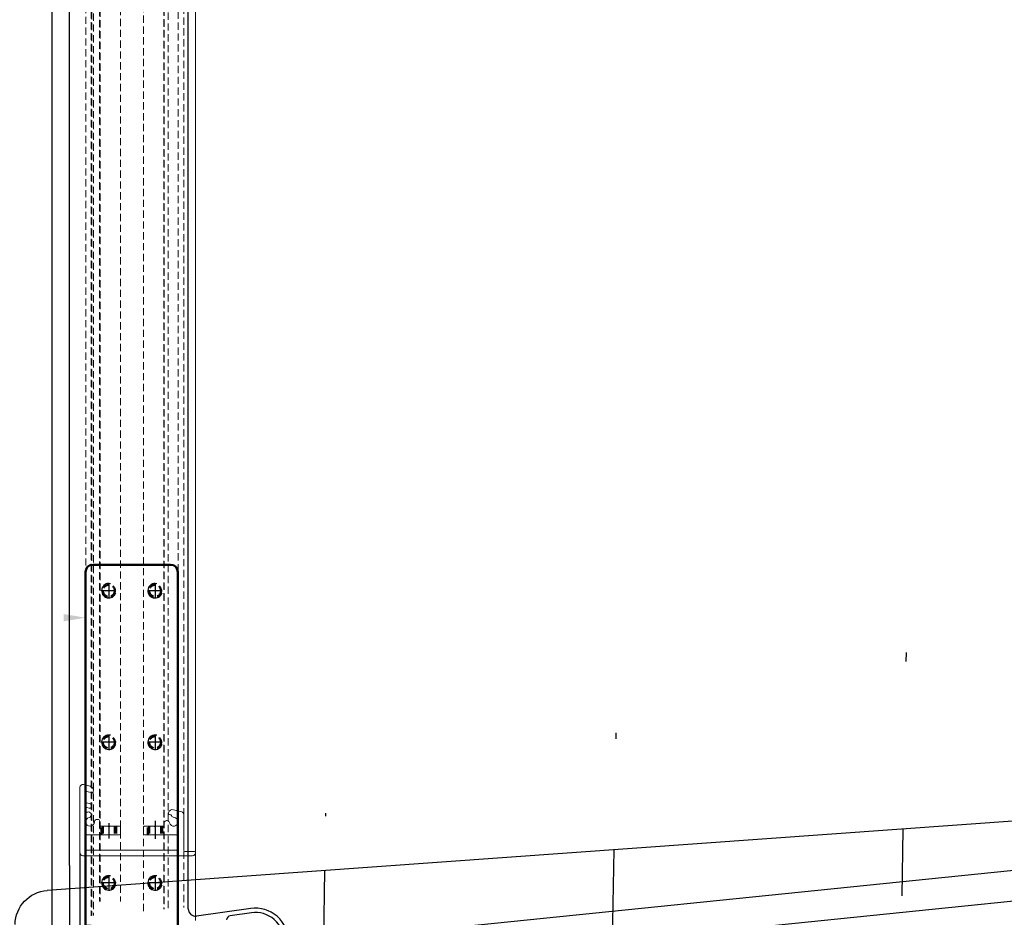
# Model space of a CAD drawing. Extents: x 32320 to 50760, y -14259 to -6471.
# Drawn here: x 35969 to 36310, y -7491 to -7181 of the extents above; entities that cross this region are included whole.
import ezdxf

# ---------------------------------------------------------------- set-up
doc = ezdxf.new("R2010")
doc.units = 0
doc.header["$LTSCALE"] = 10
doc.header["$MEASUREMENT"] = 0
doc.header["$PDMODE"] = 2
for name, pattern in [('CENTER', [2, 1.25, -0.25, 0.25, -0.25]), ('HIDDEN', [0.375, 0.25, -0.125]), ('TRATTEGGIATA2', [0.375, 0.25, -0.125])]:
    doc.linetypes.add(name, pattern=pattern)
doc.layers.get('0').update_dxf_attribs({"linetype": 'CONTINUOUS'})
doc.layers.get('Defpoints').update_dxf_attribs({"linetype": 'CONTINUOUS'})
for name, color, linetype in [('ASSI', 1, 'CENTER'), ('fianco', 5, 'CONTINUOUS'), ('LAVORO', 7, 'CONTINUOUS'), ('PALLINATURA', 7, 'CONTINUOUS'), ('PRO-SUP-VE', 7, 'CONTINUOUS'), ('quote', 2, 'CONTINUOUS'), ('STAFFA_DI_FISSAG', 7, 'CONTINUOUS')]:
    doc.layers.add(name, color=color, linetype=linetype)
doc.layers.add('VETRO', color=7, linetype='CONTINUOUS', true_color=0xccf2ff)
doc.layers.add('Visibile (ISO)', color=7, linetype='CONTINUOUS', lineweight=50)
doc.styles.add('ROMAND', font='romand.shx')
doc.dimstyles.new('FRENK10', dxfattribs={"dimscale": 5, "dimtxt": 2.5, "dimasz": 2.5, "dimexe": 1, "dimexo": 2, "dimgap": 1, "dimtad": 1, "dimdec": 1, "dimzin": 0, "dimdsep": 46, "dimtxsty": 'ROMAND', "dimcen": 0, "dimadec": 1, "dimazin": 0, "dimtfac": 1.4, "dimtdec": 1, "dimtofl": 0, "dimtmove": 0, "dimatfit": 0, "dimfxl": 1, "dimtolj": 1, "dimtzin": 0, "dimarcsym": 0})

# ---------------------------------------------------------------- blocks, each defined once
blk = doc.blocks.new('A$C29072172')
at = {"linetype": 'Continuous'}
h = blk.add_hatch(dxfattribs=at)
h.set_pattern_fill('GOST_WOOD', color=5, scale=50)
h.set_pattern_definition([(90, (0, 0), (300, -2e-14), [500, -100]), (90, (100, -100), (300, -2e-14), [300, -75, 150, -75]), (90, (200, -250), (300, -2e-14), [500, -100])])
edge = h.paths.add_edge_path()
edge.add_line((-261.3, 121.82), (485.84, 55.12))
edge.add_line((-517.5, 351.73), (-272.79, 347.03))
edge.add_line((-264.95, 339.03), (-264.95, 125.8))
edge.add_arc((-272.95, 339.03), 8, 0, 88.9013)
edge.add_arc((-517.65, 343.73), 8, 88.9013, 180)
edge.add_line((-525.64, 301.72), (-500.75, 3.67))
edge.add_line((496.77, 0), (-496.77, 0))
edge.add_line((496.77, 43.17), (496.77, 0))
edge.add_arc((484.77, 43.17), 12, 0, 84.8987)
edge.add_line((-525.65, 343.73), (-525.65, 302.05))
edge.add_arc((-260.95, 125.8), 4, 180, 264.9454)
at = {"layer": 'fianco'}
blk.add_line((-261.3, 121.82), (485.84, 55.12), dxfattribs=at)
blk.add_arc((484.77, 43.17), 12, 0, 84.8987, dxfattribs=at)
blk = doc.blocks.new('*D112')
at = {"layer": 'Defpoints', "color": 0, "linetype": 'Continuous', "transparency": 16777216}
for p in [(35346.69, -6775.45), (35981.73, -6775.45), (36160.53, -8151.72)]:
    blk.add_point(p, dxfattribs=at)
at = {"layer": 'quote', "color": 0, "linetype": 'Continuous', "lineweight": -2, "transparency": 16777216}
for p, q in [((35971.73, -6775.45), (35341.69, -6775.45)), ((35346.69, -8126.72), (35346.69, -6800.45)), ((36150.53, -8151.72), (35341.69, -8151.72))]:
    blk.add_line(p, q, dxfattribs=at)
at = {"layer": 'quote', "color": 0, "linetype": 'Continuous', "transparency": 16777216}
for points in [[(35342.53, -6800.45), (35350.86, -6800.45), (35346.69, -6775.45)], [(35342.53, -8126.72), (35350.86, -8126.72), (35346.69, -8151.72)]]:
    blk.add_solid(points, dxfattribs=at)
at = {"layer": 'quote', "color": 0, "linetype": 'Continuous', "transparency": 16777216, "insert": (35329.19, -7463.58), "char_height": 25, "attachment_point": 5, "rotation": 90, "style": 'ROMAND'}
blk.add_mtext('\\A1;1376.0', dxfattribs=at)
blk = doc.blocks.new('df')
at = {"layer": 'ASSI'}
for p, q in [((49697.31, 4471.95), (49697.31, 4466.62)), ((49713.31, 4472.74), (49713.31, 4466.49))]:
    blk.add_line(p, q, dxfattribs=at)
at = {"layer": 'Visibile (ISO)', "color": 92, "lineweight": 15}
for p, q in [((49687.31, 4461.64), (49687.31, 4484.34)), ((49688.57, 4485.31), (49690.86, 4484.69)), ((49689.31, 4482.65), (49689.31, 4479.27)), ((49691.51, 4482.45), (49689.69, 4482.94)), ((49691.92, 4482.85), (49691.87, 4482.66)), ((49689.53, 4478.98), (49690.9, 4478.61)), ((49690.51, 4477.16), (49689.69, 4477.38)), ((49689.31, 4477.09), (49689.31, 4476)), ((49717.86, 4475.34), (49717.92, 4475.54)), ((49718.8, 4474.78), (49718.08, 4474.98)), ((49719.03, 4474.55), (49719.01, 4474.59)), ((49719.75, 4476.6), (49722.57, 4475.84)), ((49723.31, 4474.88), (49723.31, 4462.44)), ((49694.41, 4470.89), (49696.88, 4470.89)), ((49697.73, 4470.89), (49701.01, 4470.89)), ((49701.31, 4470.59), (49701.31, 4468.19)), ((49709.31, 4468.19), (49709.31, 4470.59)), ((49709.61, 4470.89), (49712.88, 4470.89)), ((49713.73, 4470.89), (49716.2, 4470.89)), ((49689.31, 4467.59), (49689.31, 4462.94)), ((49701.01, 4467.89), (49689.61, 4467.89)), ((49721.01, 4467.89), (49709.61, 4467.89)), ((49721.31, 4462.94), (49721.31, 4467.59)), ((49726.31, 4460.64), (49688.31, 4460.64)), ((49689.61, 4462.64), (49721.01, 4462.64)), ((49723.61, 4462.14), (49727.01, 4462.14)), ((49727.31, 4461.84), (49727.31, 4461.64))]:
    blk.add_line(p, q, dxfattribs=at)
at = {"layer": 'Visibile (ISO)', "color": 4, "linetype": 'TRATTEGGIATA2'}
for p, q in [((49694.81, 4467.89), (49694.81, 4470.89)), ((49695.24, 4470.89), (49695.24, 4467.89)), ((49699.38, 4470.89), (49699.38, 4467.89)), ((49699.81, 4470.89), (49699.81, 4467.89)), ((49710.81, 4467.89), (49710.81, 4470.89)), ((49711.24, 4470.89), (49711.24, 4467.89)), ((49715.38, 4470.89), (49715.38, 4467.89)), ((49715.81, 4470.89), (49715.81, 4467.89))]:
    blk.add_line(p, q, dxfattribs=at)
at = {"layer": 'Visibile (ISO)', "color": 92, "lineweight": 15}
for centre, radius, start, end in [((49688.31, 4484.34), 1, 75, 180), ((49690.48, 4483.24), 1.5, 345, 75), ((49689.61, 4482.65), 0.3, 75, 180), ((49691.58, 4482.74), 0.3, 255, 345), ((49689.61, 4479.27), 0.3, 180, 255), ((49689.61, 4477.09), 0.3, 75, 180), ((49690.71, 4477.89), 0.75, 255, 75), ((49689.61, 4476), 0.3, 180, 288.4085), ((49690.81, 4472.39), 1.5, 103.5782, 356.4218), ((49690.81, 4472.39), 3.5, 103.5782, 108.4085), ((49690.22, 4474.82), 1, 283.5782, 103.5782), ((49718.15, 4475.26), 0.3, 165, 255), ((49719.36, 4475.15), 1.5, 75, 165), ((49719.81, 4472.39), 1.5, 193.5782, 86.4218), ((49718.73, 4474.49), 0.3, 20, 75), ((49719.96, 4474.89), 1, 200, 266.4218), ((49722.31, 4474.88), 1, 0, 75), ((49693.3, 4472.24), 1, 110, 176.4218), ((49693.3, 4472.24), 1, 356.4218, 110), ((49694.41, 4471.19), 0.3, 161.5915, 270), ((49690.81, 4472.39), 3.5, 341.5915, 356.4218), ((49696.88, 4470.59), 0.3, 45, 90), ((49697.31, 4471.02), 0.3, 225, 315), ((49697.73, 4470.59), 0.3, 90, 135), ((49701.01, 4470.59), 0.3, 0, 90), ((49709.61, 4470.59), 0.3, 90, 180), ((49712.88, 4470.59), 0.3, 45, 90), ((49713.31, 4471.02), 0.3, 225, 315), ((49713.73, 4470.59), 0.3, 90, 135), ((49716.2, 4471.19), 0.3, 270, 18.4085), ((49717.38, 4471.81), 1, 80, 193.5782), ((49719.81, 4472.39), 3.5, 193.5782, 198.4085), ((49717.38, 4471.81), 1, 13.5782, 80), ((49689.61, 4467.59), 0.3, 90, 180), ((49701.01, 4468.19), 0.3, 270, 0), ((49709.61, 4468.19), 0.3, 180, 270), ((49721.01, 4467.59), 0.3, 0, 90), ((49688.31, 4461.64), 1, 180, 270), ((49689.61, 4462.94), 0.3, 180, 270), ((49721.01, 4462.94), 0.3, 270, 0), ((49723.61, 4462.44), 0.3, 180, 270), ((49726.31, 4461.64), 1, 270, 0), ((49727.01, 4461.84), 0.3, 0, 90)]:
    blk.add_arc(centre, radius, start, end, dxfattribs=at)
blk = doc.blocks.new('A$C1F9146CB')
at = {"layer": 'LAVORO', "linetype": 'Continuous', "xscale": -1}
blk.add_blockref('df', (49721.31, -4462.94), dxfattribs=at)
blk = doc.blocks.new('VETRO FRONTALE')
at = {"layer": 'VETRO', "linetype": 'Continuous'}
for p, q in [((-5537.93, -4877.36), (-5537.93, -4196.59)), ((-5531.96, -4921.36), (-5531.96, -4196.59)), ((-5537.93, -4877.36), (-5537.93, -4921.36))]:
    blk.add_line(p, q, dxfattribs=at)
blk = doc.blocks.new('A$C5E436A40')
at = {"layer": 'STAFFA_DI_FISSAG', "color": 1, "linetype": 'Continuous'}
blk.add_line((0, 0), (-39.75, 0), dxfattribs=at)
at = {"layer": 'Visibile (ISO)', "color": 6}
for p, q in [((14.45, 190), (-12.45, 190)), ((-15, 187.45), (-15, 20)), ((17, 65), (17, 187.45)), ((15, 65), (17, 65)), ((15, -87.5), (15, 65)), ((-15, 20), (-4.9, 20)), ((-4.9, 20), (-4.9, 8.3)), ((-4.9, 8.3), (0, 8.3)), ((0, 8.3), (0, -8.3)), ((-4.9, -8.3), (-4.9, -29.2)), ((0, -8.3), (-4.9, -8.3)), ((-4.9, -29.2), (0, -29.2)), ((0, -29.2), (0, -45.8)), ((-4.9, -45.8), (-4.9, -66.7)), ((0, -45.8), (-4.9, -45.8)), ((-4.9, -66.7), (0, -66.7)), ((0, -66.7), (0, -87.5)), ((0, -87.5), (15, -87.5))]:
    blk.add_line(p, q, dxfattribs=at)
for centre, start, end in [((-12.45, 187.45), 90, 180), ((14.45, 187.45), 0, 90)]:
    blk.add_arc(centre, 2.55, start, end, dxfattribs=at)
blk = doc.blocks.new('A$C43BB1A00')
at = {"layer": 'STAFFA_DI_FISSAG', "color": 1, "linetype": 'Continuous'}
blk.add_line((0, 7.57), (0, -23.97), dxfattribs=at)
at = {"layer": 'STAFFA_DI_FISSAG', "color": 6, "linetype": 'HIDDEN'}
blk.add_line((-29.25, 0), (-29.25, -5), dxfattribs=at)
at = {"layer": 'STAFFA_DI_FISSAG', "color": 4, "linetype": 'HIDDEN'}
for p, q in [((-8.25, 0), (-8.25, -5)), ((8.25, 0), (8.25, -5))]:
    blk.add_line(p, q, dxfattribs=at)
at = {"layer": 'Visibile (ISO)', "color": 6}
for p, q in [((15, 0), (-87.5, 0)), ((15, -5), (-87.5, -5))]:
    blk.add_line(p, q, dxfattribs=at)
at = {"layer": 'Visibile (ISO)'}
blk.add_line((15, 0), (15, -5), dxfattribs=at)
at = {"layer": 'STAFFA_DI_FISSAG', "color": 6, "linetype": 'Continuous', "rotation": 270}
blk.add_blockref('A$C5E436A40', (0, -5), dxfattribs=at)
blk = doc.blocks.new('*D118')
at = {"layer": 'Defpoints', "color": 0, "linetype": 'Continuous', "transparency": 16777216}
for p in [(35989.98, -6787.75), (35481.77, -7498.25), (35990.06, -7498.25)]:
    blk.add_point(p, dxfattribs=at)
at = {"layer": 'quote', "color": 0, "linetype": 'Continuous', "lineweight": -2, "transparency": 16777216}
for p, q in [((35979.98, -6787.75), (35476.77, -6787.75)), ((35481.77, -6812.75), (35481.77, -7473.25)), ((35980.06, -7498.25), (35476.77, -7498.25))]:
    blk.add_line(p, q, dxfattribs=at)
at = {"layer": 'quote', "color": 0, "linetype": 'Continuous', "transparency": 16777216}
for points in [[(35477.6, -6812.75), (35485.93, -6812.75), (35481.77, -6787.75)], [(35477.6, -7473.25), (35485.93, -7473.25), (35481.77, -7498.25)]]:
    blk.add_solid(points, dxfattribs=at)
at = {"layer": 'quote', "color": 0, "linetype": 'Continuous', "transparency": 16777216, "insert": (35464.27, -7130.5), "char_height": 25, "attachment_point": 5, "rotation": 90, "style": 'ROMAND'}
blk.add_mtext('\\A1;710.5', dxfattribs=at)
blk = doc.blocks.new('*D120')
at = {"layer": 'Defpoints', "color": 0, "linetype": 'Continuous', "transparency": 16777216}
for p in [(36995.01, -6560.98), (35969.48, -6778.59), (36995.01, -7211.3)]:
    blk.add_point(p, dxfattribs=at)
at = {"layer": 'quote', "color": 0, "linetype": 'Continuous', "lineweight": -2, "transparency": 16777216}
for p, q in [((35969.48, -6768.59), (35969.48, -6555.98)), ((36995.01, -7201.3), (36995.01, -6555.98)), ((35994.48, -6560.98), (36970.01, -6560.98))]:
    blk.add_line(p, q, dxfattribs=at)
at = {"layer": 'quote', "color": 0, "linetype": 'Continuous', "transparency": 16777216}
for points in [[(35994.48, -6556.81), (35994.48, -6565.15), (35969.48, -6560.98)], [(36970.01, -6556.81), (36970.01, -6565.15), (36995.01, -6560.98)]]:
    blk.add_solid(points, dxfattribs=at)
at = {"layer": 'quote', "color": 0, "linetype": 'Continuous', "transparency": 16777216, "insert": (36482.25, -6543.48), "char_height": 25, "attachment_point": 5, "style": 'ROMAND'}
blk.add_mtext('\\A1;1025.5', dxfattribs=at)

msp = doc.modelspace()

# ---------------------------------------------------------------- linework, layer by layer
at = {"linetype": 'Continuous'}
msp.add_line((35989.98, -7469.2), (35989.98, -7498.26), dxfattribs=at)
at = {"layer": 'ASSI'}
for p, q in [((36002.23, -7378.45), (35997.73, -7378.45)), ((35999.98, -7376.2), (35999.98, -7380.7)), ((36018.48, -7378.45), (36013.48, -7378.45)), ((36015.98, -7375.95), (36015.98, -7380.95)), ((35999.98, -7428.4), (35999.98, -7433.4)), ((36015.98, -7428.65), (36015.98, -7433.15)), ((36002.48, -7430.9), (35997.48, -7430.9)), ((36018.23, -7430.9), (36013.73, -7430.9)), ((35999.98, -7477.1), (35999.98, -7482.1)), ((36015.98, -7477.1), (36015.98, -7482.1)), ((36002.48, -7479.6), (35997.48, -7479.6)), ((36018.48, -7479.6), (36013.48, -7479.6))]:
    msp.add_line(p, q, dxfattribs=at)
at = {"layer": 'LAVORO', "linetype": 'Continuous'}
for p, q in [((36027.48, -7488.61), (36027.48, -6827.75)), ((36766.93, -7429.23), (36060.72, -7501.01)), ((36775.04, -7438.99), (36064.98, -7511.16)), ((36049.12, -7488.44), (36030.33, -7491.08))]:
    msp.add_line(p, q, dxfattribs=at)
at = {"layer": 'LAVORO', "color": 92, "linetype": 'Continuous'}
for centre in [(35999.98, -7378.45), (36015.98, -7378.45), (35999.98, -7430.9), (36015.98, -7430.9), (35999.98, -7479.6), (36015.98, -7479.6)]:
    msp.add_arc(centre, 2.5, 76.985, 344.424, dxfattribs=at)
at = {"layer": 'LAVORO', "linetype": 'Continuous'}
for centre, radius, start, end in [((36029.98, -7488.61), 2.5, 180, 278.0089), ((36050.72, -7499.83), 11.5, 0, 98.0089)]:
    msp.add_arc(centre, radius, start, end, dxfattribs=at)
at = {"layer": 'PALLINATURA', "color": 2, "linetype": 'Continuous'}
msp.add_solid([(35984.38, -7386.53), (35991.88, -7387.78), (35984.38, -7389.03)], dxfattribs=at)
at = {"layer": 'PRO-SUP-VE', "linetype": 'Continuous'}
msp.add_lwpolyline([(36060.72, -7499.83, 0.455773), (36049.33, -7489.92), (36042.05, -7490.95, 0.37384), (36040.76, -7492.43)], format="xyb", dxfattribs=at)
at = {"layer": 'Visibile (ISO)', "color": 4, "linetype": 'TRATTEGGIATA2', "lineweight": 15}
for p, q in [((35991.98, -6789.75), (35991.98, -7491.12)), ((35993.9, -6791.66), (35993.9, -7490.95)), ((35994.13, -6791.9), (35994.13, -7490.93)), ((35994.65, -6792.41), (35994.65, -7490.89)), ((35996.79, -6794.55), (35996.79, -7486.02)), ((35996.98, -6794.74), (35996.98, -7486.02)), ((36003.98, -6801.75), (36003.98, -7486.02)), ((36011.98, -7489.36), (36011.98, -6809.75)), ((36019.05, -6816.82), (36019.05, -7488.73)), ((36019.18, -6816.94), (36019.18, -7488.72)), ((36020.53, -6818.29), (36020.53, -7488.6)), ((36023.98, -6821.75), (36023.98, -7488.29)), ((36025.98, -6823.75), (36025.98, -7488.12))]:
    msp.add_line(p, q, dxfattribs=at)
at = {"layer": 'Visibile (ISO)', "lineweight": 15}
msp.add_line((36029.98, -6827.75), (36029.98, -7492.63), dxfattribs=at)
at = {"layer": 'Visibile (ISO)', "color": 4, "linetype": 'TRATTEGGIATA2'}
for centre in [(35999.98, -7378.45), (36015.98, -7378.45), (35999.98, -7430.9), (36015.98, -7430.9), (35999.98, -7479.6), (36015.98, -7479.6)]:
    msp.add_circle(centre, 2.07, dxfattribs=at)

# ---------------------------------------------------------------- block references
at = {"linetype": 'Continuous', "xscale": -1, "rotation": 270}
msp.add_blockref('A$C43BB1A00', (36013.88, -7559.43), dxfattribs=at)
at = {"layer": 'fianco', "linetype": 'Continuous', "xscale": -1, "rotation": 359}
msp.add_blockref('A$C29072172', (36463.44, -7545.8), dxfattribs=at)
at = {"layer": 'STAFFA_DI_FISSAG', "color": 1, "linetype": 'Continuous', "xscale": -1}
msp.add_blockref('A$C1F9146CB', (36023.98, -7467.9), dxfattribs=at)
at = {"layer": 'VETRO', "linetype": 'Continuous', "xscale": -1}
msp.add_blockref('VETRO FRONTALE', (30448.43, -2596.16), dxfattribs=at)

# ---------------------------------------------------------------- dimensions: what is measured, and where the dimension line sits
at = {"layer": 'quote', "linetype": 'Continuous'}
dim = msp.add_linear_dim(base=(36995.01, -6560.98), p1=(35969.48, -6778.59), p2=(36995.01, -7211.3), dimstyle='FRENK10', override={"dimtxt": 5, "dimasz": 5, "dimtfac": 1.6, "dimtdec": 4}, dxfattribs=at)
dim.commit()
dim.dimension.update_dxf_attribs({"geometry": '*D120', "text_midpoint": (36482.25, -6543.48)})
dim = msp.add_linear_dim(base=(35346.69, -6775.45), p1=(36160.53, -8151.72), p2=(35981.73, -6775.45), angle=90, text='1376.0', dimstyle='FRENK10', override={"dimtxt": 5, "dimasz": 5, "dimtfac": 1.6, "dimtdec": 4}, dxfattribs=at)
dim.commit()
dim.dimension.update_dxf_attribs({"geometry": '*D112', "text_midpoint": (35346.69, -7463.58), "dimtype": 160})
dim = msp.add_linear_dim(base=(35481.77, -7498.25), p1=(35989.98, -6787.75), p2=(35990.06, -7498.25), angle=90, dimstyle='FRENK10', override={"dimtxt": 5, "dimasz": 5, "dimtfac": 1.6, "dimtdec": 4}, dxfattribs=at)
dim.commit()
dim.dimension.update_dxf_attribs({"geometry": '*D118', "text_midpoint": (35481.77, -7130.5), "dimtype": 160})

doc.saveas('drawing.dxf')
